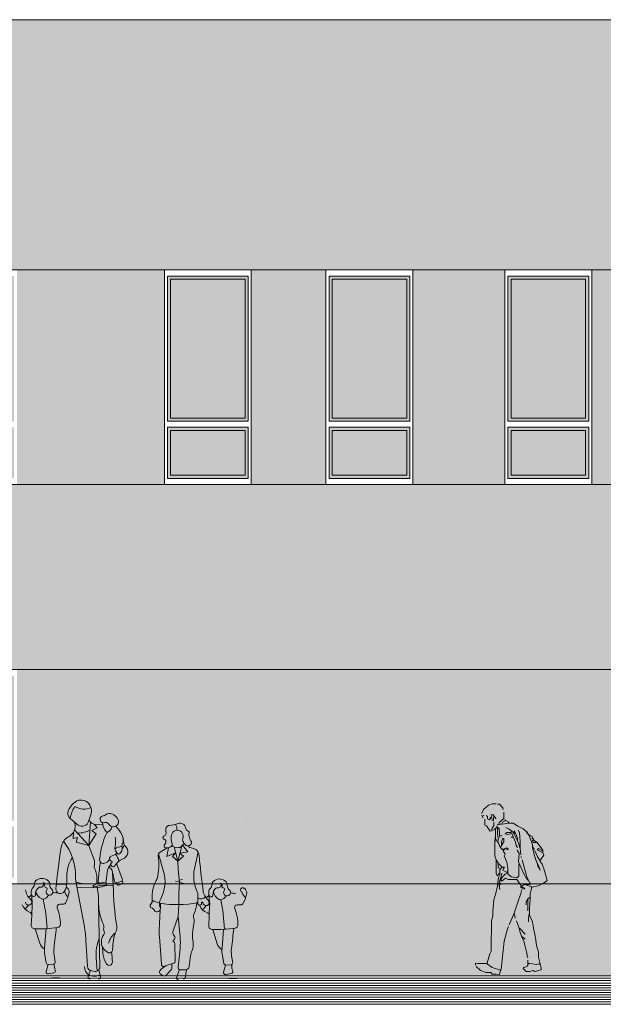
# Model space of a CAD drawing. Units: millimetres. Extents: x 5357 to 17872, y 8221 to 18440.
# Drawn here: x 11112 to 11683, y 8684 to 9648 of the extents above; entities that cross this region are included whole.
import ezdxf

# ---------------------------------------------------------------- set-up
doc = ezdxf.new("R2010")
doc.units = ezdxf.units.MM
for name, color, linetype, lineweight in [('A-linie', 250, 'Continuous', 5), ('A-OTOCZENIE', 250, 'Continuous', 5), ('A-wypełnienia', 250, 'Continuous', 15)]:
    doc.layers.add(name, color=color, linetype=linetype, lineweight=lineweight)

# ---------------------------------------------------------------- blocks, each defined once
blk = doc.blocks.new('pann')
at = {"layer": 'A-OTOCZENIE', "lineweight": 5}
for p, q in [((69357.65, 649.91), (69357.46, 648.4)), ((69360.87, 653.42), (69357.65, 649.91)), ((69362.76, 653.42), (69360.87, 653.42)), ((69364.09, 653.99), (69368.07, 653.99)), ((69368.07, 653.99), (69371.67, 652.57)), ((69371.67, 652.57), (69376.41, 648.78)), ((69376.41, 648.78), (69378.49, 644.42)), ((69352.34, 636.27), (69351.77, 635.32)), ((69354.61, 637.6), (69352.34, 636.27)), ((69357.65, 636.27), (69354.61, 637.6)), ((69355.37, 637.6), (69355.37, 638.54)), ((69356.6, 645.74), (69356.6, 639.49)), ((69356.6, 639.49), (69360.87, 636.08)), ((69358.59, 634.37), (69357.65, 636.27)), ((69367.31, 643.19), (69364.66, 639.49)), ((69364.66, 639.49), (69364.66, 639.11)), ((69366.65, 642.14), (69366.88, 639.3)), ((69366.88, 639.3), (69366.88, 637.41)), ((69366.88, 637.41), (69368.07, 637.22)), ((69369.4, 643.19), (69367.31, 643.19)), ((69368.07, 637.22), (69368.26, 637.41)), ((69368.45, 639.87), (69368.26, 638.54)), ((69369.59, 640.06), (69368.45, 639.87)), ((69369.02, 640.25), (69368.83, 641.96)), ((69369.96, 640.82), (69369.77, 639.68)), ((69369.77, 639.68), (69370.72, 638.17)), ((69370.72, 638.17), (69372.62, 639.3)), ((69372.62, 641.39), (69374.13, 642.52)), ((69372.62, 639.3), (69372.62, 641.39)), ((69375.27, 638.92), (69375.27, 633.05)), ((69376.6, 642.9), (69376.6, 642.14)), ((69377.17, 640.44), (69376.79, 640.25)), ((69378.11, 642.71), (69377.17, 640.44)), ((69337.94, 629.26), (69333.77, 626.03)), ((69343.05, 631.91), (69337.94, 629.26)), ((69342.68, 628.12), (69341.35, 625.85)), ((69347.6, 634.85), (69343.05, 631.91)), ((69343.24, 620.16), (69346.28, 627.17)), ((69346.28, 627.17), (69346.75, 627.36)), ((69346.75, 627.36), (69346.75, 624.33)), ((69351.39, 629.07), (69347.41, 625.66)), ((69351.2, 634.85), (69347.6, 634.85)), ((69349.31, 627.55), (69349.69, 625.94)), ((69358.78, 634.09), (69351.2, 634.85)), ((69354.8, 630.77), (69351.39, 629.07)), ((69361.82, 634.09), (69358.78, 634.09)), ((69361.44, 629.45), (69360.68, 620.92)), ((69360.87, 636.08), (69361.82, 634.09)), ((69362.91, 630.96), (69361.44, 629.45)), ((69361.63, 633.8), (69363.14, 632.86)), ((69362.91, 629.07), (69362.91, 630.96)), ((69363.05, 624.9), (69362.91, 629.07)), ((69363.52, 632.1), (69364.85, 628.69)), ((69364.47, 630.02), (69365.61, 629.64)), ((69365.04, 629.07), (69364.85, 628.88)), ((69364.85, 628.69), (69364.85, 621.49)), ((69368.64, 627.36), (69365.04, 629.07)), ((69365.61, 629.64), (69365.61, 629.07)), ((69366.55, 636.08), (69366.55, 632.67)), ((69366.55, 632.67), (69368.64, 628.69)), ((69370.15, 627.17), (69368.64, 627.36)), ((69373.75, 632.48), (69370.15, 627.17)), ((69375.27, 633.05), (69373.75, 632.48)), ((69324.86, 616.37), (69328.08, 618.65)), ((69327.51, 618.65), (69329.22, 622.06)), ((69328.08, 619.78), (69329.22, 619.97)), ((69328.08, 618.65), (69328.65, 617.51)), ((69328.65, 617.51), (69328.08, 615.99)), ((69331.87, 622.63), (69328.84, 613.91)), ((69329.22, 622.06), (69332.25, 623)), ((69332.44, 623.95), (69330.74, 622.63)), ((69332.25, 623), (69332.44, 623.95)), ((69334.15, 625.47), (69332.44, 623.95)), ((69333.77, 625.85), (69332.63, 623.76)), ((69333.77, 626.03), (69334.34, 625.47)), ((69334.34, 625.47), (69334.53, 625.66)), ((69341.35, 625.85), (69340.78, 616.94)), ((69340.78, 616.94), (69340.78, 610.31)), ((69346.75, 624.33), (69342.49, 615.61)), ((69343.24, 617.13), (69343.24, 620.16)), ((69348.74, 624.71), (69345.33, 616.37)), ((69347.6, 625.66), (69346.84, 624.9)), ((69347.41, 625.66), (69347.03, 625.85)), ((69347.22, 621.39), (69349.31, 621.39)), ((69349.69, 624.9), (69348.93, 624.52)), ((69349.31, 621.39), (69349.69, 621.68)), ((69349.69, 625.94), (69353.67, 625.94)), ((69351.58, 624.14), (69349.69, 624.9)), ((69353.29, 623.76), (69351.58, 624.14)), ((69355.37, 624.52), (69353.29, 623.76)), ((69353.67, 625.94), (69355.37, 624.52)), ((69356.79, 619.78), (69357.84, 620.35)), ((69356.79, 616.75), (69356.79, 619.78)), ((69357.84, 620.35), (69359.07, 616.56)), ((69360.68, 622.43), (69358.21, 623.19)), ((69362.01, 617.89), (69363.05, 624.9)), ((69365.42, 620.35), (69362.01, 615.8)), ((69364.47, 619.4), (69365.42, 616.75)), ((69364.75, 622.43), (69364.75, 619.78)), ((69364.85, 621.49), (69365.51, 618.08)), ((69365.51, 618.08), (69365.51, 602.54)), ((69324.1, 615.99), (69318.42, 608.6)), ((69318.42, 608.6), (69318.42, 605.95)), ((69318.61, 607.84), (69322.78, 610.12)), ((69321.45, 607.66), (69318.99, 606.33)), ((69324.1, 608.98), (69321.45, 607.66)), ((69322.78, 610.12), (69324.1, 608.98)), ((69323.91, 601.97), (69326.19, 607.66)), ((69328.08, 615.99), (69324.1, 615.99)), ((69328.46, 612.01), (69326.57, 608.6)), ((69328.84, 611.06), (69326.76, 602.92)), ((69328.84, 613.91), (69328.84, 611.06)), ((69340.78, 610.31), (69340.02, 603.86)), ((69341.92, 612.96), (69340.97, 612.77)), ((69342.49, 615.61), (69341.16, 610.88)), ((69343.62, 608.6), (69341.73, 605.19)), ((69344.57, 613.15), (69343.24, 611.06)), ((69345.33, 616.37), (69344.57, 613.15)), ((69354.05, 610.88), (69352.53, 609.74)), ((69352.53, 609.74), (69352.91, 608.98)), ((69352.91, 608.98), (69355.56, 610.12)), ((69355.18, 610.12), (69354.05, 610.88)), ((69355.56, 610.12), (69356.32, 608.98)), ((69356.51, 609.74), (69356.32, 609.55)), ((69356.32, 608.98), (69357.27, 608.03)), ((69357.84, 608.79), (69356.51, 609.74)), ((69358.97, 613.15), (69356.79, 616.75)), ((69357.46, 608.03), (69356.89, 606.9)), ((69357.27, 608.03), (69357.84, 608.79)), ((69359.73, 610.88), (69357.84, 608.79)), ((69359.07, 616.56), (69359.07, 613.34)), ((69359.07, 613.34), (69359.92, 611.06)), ((69360.49, 612.2), (69359.73, 612.2)), ((69360.49, 612.2), (69359.73, 610.88)), ((69362.01, 615.8), (69360.49, 612.2)), ((69365.42, 616.75), (69365.61, 615.43)), ((69318.42, 605.95), (69317.66, 603.49)), ((69317.66, 603.49), (69321.64, 598.18)), ((69321.64, 598.18), (69319.18, 594.77)), ((69321.64, 598.75), (69323.91, 601.97)), ((69326, 600.45), (69324.48, 596.85)), ((69324.86, 598.37), (69324.86, 597.61)), ((69326.76, 602.92), (69325.81, 600.26)), ((69338.89, 598.94), (69334.34, 582.45)), ((69340.02, 602.35), (69339.45, 601.02)), ((69341.73, 605.19), (69342.49, 597.23)), ((69356.51, 602.92), (69353.86, 596.66)), ((69356.89, 606.9), (69355.37, 605)), ((69355.37, 605), (69356.51, 602.92)), ((69364.47, 598.94), (69362.48, 596.85)), ((69364.28, 599.69), (69364.09, 598.94)), ((69365.51, 602.54), (69364.37, 599.32)), ((69364.37, 599.32), (69364.37, 586.05)), ((69317.09, 588.32), (69314.44, 578.66)), ((69319.18, 594.77), (69317.09, 588.32)), ((69321.45, 589.84), (69321.26, 588.7)), ((69323.54, 592.87), (69321.45, 589.84)), ((69324.48, 596.85), (69322.21, 592.12)), ((69322.21, 592.12), (69322.21, 591.36)), ((69324.48, 596.85), (69323.54, 592.87)), ((69342.49, 597.23), (69337.37, 586.05)), ((69342.01, 594.01), (69341.54, 595.15)), ((69342.01, 583.02), (69342.01, 594.01)), ((69353.86, 596.66), (69352.81, 590.79)), ((69352.81, 590.79), (69352.81, 585.29)), ((69357.84, 589.08), (69354.24, 587)), ((69358.21, 591.83), (69355.94, 591.83)), ((69355.94, 591.83), (69356.7, 590.98)), ((69356.51, 591.92), (69357.65, 588.89)), ((69362.19, 595.9), (69358.21, 591.92)), ((69358.21, 591.92), (69360.58, 589.65)), ((69360.49, 589.27), (69360.3, 588.52)), ((69360.58, 589.65), (69360.58, 584.35)), ((69361.25, 590.98), (69360.87, 590.98)), ((69362.34, 591.17), (69361.25, 590.98)), ((69362.48, 596.85), (69362.34, 594.01)), ((69362.34, 594.01), (69362.34, 591.17)), ((69314.82, 578.47), (69314.44, 578.66)), ((69317.85, 576.2), (69314.82, 578.47)), ((69334.34, 582.45), (69331.49, 576.95)), ((69334.15, 580.36), (69333.01, 579.23)), ((69334.53, 580.75), (69333.58, 580.55)), ((69337.37, 586.05), (69334.53, 580.75)), ((69344, 579.94), (69340.21, 574.11)), ((69344, 581.31), (69342.01, 583.02)), ((69349.69, 582.45), (69344, 581.31)), ((69347.22, 579.94), (69344, 579.94)), ((69352.53, 579.89), (69347.22, 579.94)), ((69352.81, 585.29), (69349.69, 582.45)), ((69355.18, 581.12), (69352.53, 579.89)), ((69353.1, 587.38), (69353.67, 586.62)), ((69355.56, 584.91), (69353.1, 585.86)), ((69353.67, 586.62), (69353.48, 585.86)), ((69354.24, 587), (69353.67, 587)), ((69358.21, 578.57), (69355.18, 581.12)), ((69357.27, 583.21), (69355.56, 584.91)), ((69359.45, 580.36), (69357.27, 583.21)), ((69360.49, 578.57), (69358.21, 578.57)), ((69359.54, 581.31), (69358.78, 585.86)), ((69358.78, 580.93), (69359.92, 581.12)), ((69359.45, 578.47), (69359.45, 580.36)), ((69359.92, 581.12), (69360.87, 577.52)), ((69360.49, 586.81), (69360.87, 585.86)), ((69360.58, 584.35), (69361.82, 581.88)), ((69360.87, 585.86), (69360.68, 585.67)), ((69363.14, 583.4), (69360.87, 585.86)), ((69361.82, 581.88), (69362.95, 573.54)), ((69364.37, 586.05), (69363.14, 583.4)), ((69323.16, 573.54), (69317.85, 576.2)), ((69329.41, 572.22), (69323.16, 573.54)), ((69330.55, 572.79), (69329.03, 572.41)), ((69329.5, 572.79), (69329.5, 570.89)), ((69329.5, 570.89), (69331.12, 565.77)), ((69334.15, 574.11), (69330.55, 572.79)), ((69331.49, 576.95), (69330.74, 575.44)), ((69330.74, 575.44), (69331.49, 574.87)), ((69330.74, 575.44), (69331.3, 574.87)), ((69331.49, 574.87), (69336.99, 574.87)), ((69334.53, 574.11), (69333.77, 574.87)), ((69335.47, 574.87), (69334.53, 574.11)), ((69336.23, 571.46), (69337.75, 572.03)), ((69336.61, 570.32), (69336.23, 571.46)), ((69340.21, 572.03), (69336.61, 570.32)), ((69336.99, 574.87), (69337.75, 574.3)), ((69337.75, 574.3), (69339.26, 572.79)), ((69337.75, 572.03), (69338.51, 571.46)), ((69339.26, 572.79), (69339.26, 571.84)), ((69339.26, 570.13), (69340.21, 565.96)), ((69340.21, 574.11), (69340.21, 572.03)), ((69360.87, 577.52), (69359.92, 574.87)), ((69359.92, 574.87), (69361.44, 574.11)), ((69360.68, 577.14), (69361.63, 576.01)), ((69361.63, 576.01), (69360.68, 569.94)), ((69360.87, 574.11), (69360.87, 570.51)), ((69362.95, 573.54), (69364.47, 566.53)), ((69331.12, 565.77), (69331.12, 560.85)), ((69331.12, 560.85), (69331.68, 551.18)), ((69331.49, 562.36), (69332.06, 561.79)), ((69332.63, 561.42), (69331.49, 561.79)), ((69334.72, 557.81), (69332.63, 561.42)), ((69333.11, 561.22), (69333.11, 549.1)), ((69340.21, 565.96), (69343.62, 555.54)), ((69364.47, 566.53), (69366.36, 559.9)), ((69366.36, 559.9), (69367.41, 548.53)), ((69331.68, 551.18), (69331.68, 544.74)), ((69334.72, 554.97), (69334.72, 557.81)), ((69343.62, 555.54), (69346.65, 546.82)), ((69331.68, 544.74), (69328.84, 538.3)), ((69331.87, 546.06), (69332.63, 541.9)), ((69332.63, 541.9), (69332.63, 538.3)), ((69346.65, 546.82), (69345.52, 542.46)), ((69345.52, 542.46), (69345.9, 541.9)), ((69346.65, 546.82), (69351.39, 535.45)), ((69367.41, 548.53), (69367.41, 543.79)), ((69367.41, 543.79), (69368.92, 539.43)), ((69327.7, 532.04), (69325.62, 522.76)), ((69328.84, 538.3), (69327.7, 532.42)), ((69341.54, 532.04), (69335.85, 526.36)), ((69341.73, 531.85), (69340.78, 527.87)), ((69342.11, 533.18), (69341.73, 531.85)), ((69341.92, 532.8), (69341.73, 531.85)), ((69344.38, 539.24), (69342.11, 533.18)), ((69353.1, 531.66), (69352.15, 533.75)), ((69356.32, 519.34), (69353.1, 531.66)), ((69368.92, 539.43), (69368.97, 511.57)), ((69325.62, 522.76), (69324.67, 515.17)), ((69336.04, 521.81), (69335.85, 521.24)), ((69339.07, 524.08), (69336.04, 521.81)), ((69339.07, 523.7), (69336.99, 518.4)), ((69340.78, 527.87), (69339.07, 523.7)), ((69324.67, 515.17), (69322.87, 508.54)), ((69336.23, 515.37), (69334.53, 509.11)), ((69336.99, 518.4), (69336.23, 515.37)), ((69359.35, 491.87), (69356.32, 519.34)), ((69368.97, 511.57), (69368.97, 509.68)), ((69320.22, 493.19), (69322.87, 503.8)), ((69322.87, 503.8), (69322.87, 508.54)), ((69333.58, 504), (69333.39, 503.05)), ((69334.53, 509.11), (69333.77, 505.7)), ((69333.77, 505.32), (69333.77, 504.37)), ((69368.97, 509.68), (69370.53, 507.03)), ((69370.53, 507.03), (69373, 498.31)), ((69320.22, 491.3), (69320.22, 493.19)), ((69324.67, 496.6), (69321.26, 497.55)), ((69321.83, 497.17), (69321.26, 496.6)), ((69332.82, 497.74), (69324.67, 496.6)), ((69332.25, 497.55), (69332.82, 496.98)), ((69333.11, 500.96), (69333.11, 496.41)), ((69333.11, 496.41), (69333.96, 494.71)), ((69333.96, 494.71), (69337.18, 493.76)), ((69337.75, 492.62), (69334.72, 489.59)), ((69337.18, 493.76), (69337.75, 492.62)), ((69360.11, 491.11), (69359.35, 491.87)), ((69368.07, 493.76), (69360.11, 491.11)), ((69373.56, 497.53), (69368.07, 493.76)), ((69373, 498.31), (69373.56, 497.36)), ((69377.73, 497.53), (69373.56, 497.53)), ((69382.28, 497.69), (69377.73, 497.53)), ((69379.44, 490.73), (69383.8, 494.52)), ((69384.37, 497.84), (69382.28, 497.69)), ((69384.56, 495.85), (69384.37, 497.84)), ((69326.38, 489.78), (69320.22, 491.3)), ((69327.89, 490.73), (69326.38, 489.78)), ((69331.49, 489.59), (69327.89, 490.73)), ((69334.72, 489.59), (69331.49, 489.59)), ((69360.11, 491.11), (69360.87, 486.94)), ((69360.87, 486.94), (69364.66, 487.13)), ((69364.66, 487.13), (69368.26, 487.13)), ((69368.26, 487.13), (69369.59, 488.74)), ((69369.59, 488.74), (69374.13, 488.74)), ((69374.13, 488.74), (69379.44, 490.73))]:
    blk.add_line(p, q, dxfattribs=at)

msp = doc.modelspace()

# ---------------------------------------------------------------- hatches: boundary and pattern name
at = {"layer": 'A-wypełnienia', "true_color": 0xf3ca65}
h = msp.add_hatch(color=31, dxfattribs=at)
h.paths.add_polyline_path([(9757.78, 9647.53), (12244.78, 9647.53), (12244.78, 8711.53), (9757.78, 8711.53)])
h.paths.add_polyline_path([(9989.28, 8801.53), (9864.28, 8801.53), (9864.28, 9011.53), (9989.28, 9011.53)], flags=16)
h.paths.add_polyline_path([(10278.28, 8801.53), (10193.28, 8801.53), (10193.28, 9011.53), (10278.28, 9011.53)], flags=16)
h.paths.add_polyline_path([(10394.28, 8801.53), (10309.28, 8801.53), (10309.28, 9011.53), (10394.28, 9011.53)], flags=16)
h.paths.add_polyline_path([(10618.28, 8801.53), (10533.28, 8801.53), (10533.28, 9011.53), (10618.28, 9011.53)], flags=16)
h.paths.add_polyline_path([(10776.28, 8801.53), (10691.28, 8801.53), (10691.28, 9011.53), (10776.28, 9011.53)], flags=16)
h.paths.add_polyline_path([(10951.28, 8801.53), (10866.28, 8801.53), (10866.28, 9011.53), (10951.28, 9011.53)], flags=16)
h.paths.add_polyline_path([(11109.28, 8801.53), (11024.28, 8801.53), (11024.28, 9011.53), (11109.28, 9011.53)], flags=16)
h.paths.add_polyline_path([(12232.28, 9011.53), (12107.28, 9011.53), (12107.28, 8801.53), (12232.28, 8801.53)], flags=16)
h.paths.add_polyline_path([(12076.28, 8801.53), (11951.28, 8801.53), (11951.28, 9011.53), (12076.28, 9011.53)], flags=16)
h.paths.add_polyline_path([(12107.28, 9402.53), (12232.28, 9402.53), (12232.28, 9192.53), (12107.28, 9192.53)], flags=16)
h.paths.add_polyline_path([(11951.28, 9402.53), (12076.28, 9402.53), (12076.28, 9192.53), (11951.28, 9192.53)], flags=16)
h.paths.add_polyline_path([(11744.28, 9402.53), (11829.28, 9402.53), (11829.28, 9192.53), (11744.28, 9192.53)], flags=16)
h.paths.add_polyline_path([(11586.28, 9402.53), (11671.28, 9402.53), (11671.28, 9192.53), (11586.28, 9192.53)], flags=16)
h.paths.add_polyline_path([(11411.28, 9402.53), (11496.28, 9402.53), (11496.28, 9192.53), (11411.28, 9192.53)], flags=16)
h.paths.add_polyline_path([(11253.28, 9402.53), (11338.28, 9402.53), (11338.28, 9192.53), (11253.28, 9192.53)], flags=16)
h.paths.add_polyline_path([(11024.28, 9402.53), (11109.28, 9402.53), (11109.28, 9192.53), (11024.28, 9192.53)], flags=16)
h.paths.add_polyline_path([(10866.28, 9402.53), (10951.28, 9402.53), (10951.28, 9192.53), (10866.28, 9192.53)], flags=16)
h.paths.add_polyline_path([(10691.28, 9402.53), (10776.28, 9402.53), (10776.28, 9192.53), (10691.28, 9192.53)], flags=16)
h.paths.add_polyline_path([(10533.28, 9402.53), (10618.28, 9402.53), (10618.28, 9192.53), (10533.28, 9192.53)], flags=16)
h.paths.add_polyline_path([(10309.28, 9402.53), (10394.28, 9402.53), (10394.28, 9192.53), (10309.28, 9192.53)], flags=16)
h.paths.add_polyline_path([(10193.28, 9402.53), (10278.28, 9402.53), (10278.28, 9192.53), (10193.28, 9192.53)], flags=16)
h.paths.add_polyline_path([(9864.28, 9402.53), (9989.28, 9402.53), (9989.28, 9192.53), (9864.28, 9192.53)], flags=16)
at = {"layer": 'A-wypełnienia', "linetype": 'Continuous', "lineweight": -3, "true_color": 0x51565c}
h = msp.add_hatch(color=251, dxfattribs=at)
h.paths.add_polyline_path([(9867.28, 9396.53), (9986.28, 9396.53), (9986.28, 9254.53), (9867.28, 9254.53)])
h.paths.add_polyline_path([(9867.28, 9248.53), (9986.28, 9248.53), (9986.28, 9198.53), (9867.28, 9198.53)])
h.paths.add_polyline_path([(10196.28, 9396.53), (10275.28, 9396.53), (10275.28, 9254.53), (10196.28, 9254.53)])
h.paths.add_polyline_path([(10196.28, 9248.53), (10275.28, 9248.53), (10275.28, 9198.53), (10196.28, 9198.53)])
h.paths.add_polyline_path([(10391.28, 9248.53), (10312.28, 9248.53), (10312.28, 9198.53), (10391.28, 9198.53)])
h.paths.add_polyline_path([(10312.28, 9396.53), (10391.28, 9396.53), (10391.28, 9254.53), (10312.28, 9254.53)])
h.paths.add_polyline_path([(10536.28, 9396.53), (10615.28, 9396.53), (10615.28, 9254.53), (10536.28, 9254.53)])
h.paths.add_polyline_path([(10615.28, 9248.53), (10536.28, 9248.53), (10536.28, 9198.53), (10615.28, 9198.53)])
h.paths.add_polyline_path([(10694.28, 9396.53), (10773.28, 9396.53), (10773.28, 9254.53), (10694.28, 9254.53)])
h.paths.add_polyline_path([(10773.28, 9248.53), (10694.28, 9248.53), (10694.28, 9198.53), (10773.28, 9198.53)])
h.paths.add_polyline_path([(10869.28, 9396.53), (10948.28, 9396.53), (10948.28, 9254.53), (10869.28, 9254.53)])
h.paths.add_polyline_path([(10948.28, 9248.53), (10869.28, 9248.53), (10869.28, 9198.53), (10948.28, 9198.53)])
h.paths.add_polyline_path([(11106.28, 9254.53), (11027.28, 9254.53), (11027.28, 9396.53), (11106.28, 9396.53)])
h.paths.add_polyline_path([(11027.28, 9198.53), (11106.28, 9198.53), (11106.28, 9248.53), (11027.28, 9248.53)])
h.paths.add_polyline_path([(11335.28, 9248.53), (11256.28, 9248.53), (11256.28, 9198.53), (11335.28, 9198.53)])
h.paths.add_polyline_path([(11256.28, 9396.53), (11335.28, 9396.53), (11335.28, 9254.53), (11256.28, 9254.53)])
h.paths.add_polyline_path([(11414.28, 9198.53), (11493.28, 9198.53), (11493.28, 9248.53), (11414.28, 9248.53)])
h.paths.add_polyline_path([(11493.28, 9254.53), (11414.28, 9254.53), (11414.28, 9396.53), (11493.28, 9396.53)])
h.paths.add_polyline_path([(11589.28, 9396.53), (11668.28, 9396.53), (11668.28, 9254.53), (11589.28, 9254.53)])
h.paths.add_polyline_path([(11668.28, 9248.53), (11589.28, 9248.53), (11589.28, 9198.53), (11668.28, 9198.53)])
h.paths.add_polyline_path([(11826.28, 9254.53), (11747.28, 9254.53), (11747.28, 9396.53), (11826.28, 9396.53)])
h.paths.add_polyline_path([(11747.28, 9248.53), (11826.28, 9248.53), (11826.28, 9198.53), (11747.28, 9198.53)])
h.paths.add_polyline_path([(11954.28, 9396.53), (12073.28, 9396.53), (12073.28, 9254.53), (11954.28, 9254.53)])
h.paths.add_polyline_path([(12073.28, 9248.53), (11954.28, 9248.53), (11954.28, 9198.53), (12073.28, 9198.53)])
h.paths.add_polyline_path([(12229.28, 9254.53), (12110.28, 9254.53), (12110.28, 9396.53), (12229.28, 9396.53)])
h.paths.add_polyline_path([(12110.28, 9248.53), (12229.28, 9248.53), (12229.28, 9198.53), (12110.28, 9198.53)])
h.paths.add_polyline_path([(9986.28, 9005.53), (9867.28, 9005.53), (9867.28, 8863.53), (9986.28, 8863.53)])
h.paths.add_polyline_path([(9867.28, 8857.53), (9986.28, 8857.53), (9986.28, 8807.53), (9867.28, 8807.53)])
h.paths.add_polyline_path([(10196.28, 8863.53), (10275.28, 8863.53), (10275.28, 9005.53), (10196.28, 9005.53)])
h.paths.add_polyline_path([(10275.28, 8857.53), (10196.28, 8857.53), (10196.28, 8807.53), (10275.28, 8807.53)])
h.paths.add_polyline_path([(10391.28, 9005.53), (10312.28, 9005.53), (10312.28, 8863.53), (10391.28, 8863.53)])
h.paths.add_polyline_path([(10312.28, 8857.53), (10391.28, 8857.53), (10391.28, 8807.53), (10312.28, 8807.53)])
h.paths.add_polyline_path([(10615.28, 8863.53), (10536.28, 8863.53), (10536.28, 9005.53), (10615.28, 9005.53)])
h.paths.add_polyline_path([(10536.28, 8857.53), (10615.28, 8857.53), (10615.28, 8807.53), (10536.28, 8807.53)])
h.paths.add_polyline_path([(10694.28, 8857.53), (10773.28, 8857.53), (10773.28, 8807.53), (10694.28, 8807.53)])
h.paths.add_polyline_path([(10773.28, 9005.53), (10694.28, 9005.53), (10694.28, 8863.53), (10773.28, 8863.53)])
h.paths.add_polyline_path([(10869.28, 8863.53), (10948.28, 8863.53), (10948.28, 9005.53), (10869.28, 9005.53)])
h.paths.add_polyline_path([(10948.28, 8857.53), (10869.28, 8857.53), (10869.28, 8807.53), (10948.28, 8807.53)])
h.paths.add_polyline_path([(11106.28, 9005.53), (11027.28, 9005.53), (11027.28, 8863.53), (11106.28, 8863.53)])
h.paths.add_polyline_path([(11027.28, 8857.53), (11106.28, 8857.53), (11106.28, 8807.53), (11027.28, 8807.53)])
h.paths.add_polyline_path([(11954.28, 8863.53), (12073.28, 8863.53), (12073.28, 9005.53), (11954.28, 9005.53)])
h.paths.add_polyline_path([(12073.28, 8807.53), (11954.28, 8807.53), (11954.28, 8857.53), (12073.28, 8857.53)])
h.paths.add_polyline_path([(12229.28, 9005.53), (12110.28, 9005.53), (12110.28, 8863.53), (12229.28, 8863.53)])
h.paths.add_polyline_path([(12110.28, 8857.53), (12229.28, 8857.53), (12229.28, 8807.53), (12110.28, 8807.53)])
h = msp.add_hatch(color=251, dxfattribs=at)
h.paths.add_polyline_path([(9867.28, 9396.53), (9986.28, 9396.53), (9986.28, 9254.53), (9867.28, 9254.53)])
h.paths.add_polyline_path([(9867.28, 9248.53), (9986.28, 9248.53), (9986.28, 9198.53), (9867.28, 9198.53)])
h.paths.add_polyline_path([(10196.28, 9396.53), (10275.28, 9396.53), (10275.28, 9254.53), (10196.28, 9254.53)])
h.paths.add_polyline_path([(10196.28, 9248.53), (10275.28, 9248.53), (10275.28, 9198.53), (10196.28, 9198.53)])
h.paths.add_polyline_path([(10391.28, 9248.53), (10312.28, 9248.53), (10312.28, 9198.53), (10391.28, 9198.53)])
h.paths.add_polyline_path([(10312.28, 9396.53), (10391.28, 9396.53), (10391.28, 9254.53), (10312.28, 9254.53)])
h.paths.add_polyline_path([(10536.28, 9396.53), (10615.28, 9396.53), (10615.28, 9254.53), (10536.28, 9254.53)])
h.paths.add_polyline_path([(10615.28, 9248.53), (10536.28, 9248.53), (10536.28, 9198.53), (10615.28, 9198.53)])
h.paths.add_polyline_path([(10694.28, 9396.53), (10773.28, 9396.53), (10773.28, 9254.53), (10694.28, 9254.53)])
h.paths.add_polyline_path([(10773.28, 9248.53), (10694.28, 9248.53), (10694.28, 9198.53), (10773.28, 9198.53)])
h.paths.add_polyline_path([(10869.28, 9396.53), (10948.28, 9396.53), (10948.28, 9254.53), (10869.28, 9254.53)])
h.paths.add_polyline_path([(10948.28, 9248.53), (10869.28, 9248.53), (10869.28, 9198.53), (10948.28, 9198.53)])
h.paths.add_polyline_path([(11106.28, 9254.53), (11027.28, 9254.53), (11027.28, 9396.53), (11106.28, 9396.53)])
h.paths.add_polyline_path([(11027.28, 9198.53), (11106.28, 9198.53), (11106.28, 9248.53), (11027.28, 9248.53)])
h.paths.add_polyline_path([(11335.28, 9248.53), (11256.28, 9248.53), (11256.28, 9198.53), (11335.28, 9198.53)])
h.paths.add_polyline_path([(11256.28, 9396.53), (11335.28, 9396.53), (11335.28, 9254.53), (11256.28, 9254.53)])
h.paths.add_polyline_path([(11414.28, 9198.53), (11493.28, 9198.53), (11493.28, 9248.53), (11414.28, 9248.53)])
h.paths.add_polyline_path([(11493.28, 9254.53), (11414.28, 9254.53), (11414.28, 9396.53), (11493.28, 9396.53)])
h.paths.add_polyline_path([(11589.28, 9396.53), (11668.28, 9396.53), (11668.28, 9254.53), (11589.28, 9254.53)])
h.paths.add_polyline_path([(11668.28, 9248.53), (11589.28, 9248.53), (11589.28, 9198.53), (11668.28, 9198.53)])
h.paths.add_polyline_path([(11826.28, 9254.53), (11747.28, 9254.53), (11747.28, 9396.53), (11826.28, 9396.53)])
h.paths.add_polyline_path([(11747.28, 9248.53), (11826.28, 9248.53), (11826.28, 9198.53), (11747.28, 9198.53)])
h.paths.add_polyline_path([(11954.28, 9396.53), (12073.28, 9396.53), (12073.28, 9254.53), (11954.28, 9254.53)])
h.paths.add_polyline_path([(12073.28, 9248.53), (11954.28, 9248.53), (11954.28, 9198.53), (12073.28, 9198.53)])
h.paths.add_polyline_path([(12229.28, 9254.53), (12110.28, 9254.53), (12110.28, 9396.53), (12229.28, 9396.53)])
h.paths.add_polyline_path([(12110.28, 9248.53), (12229.28, 9248.53), (12229.28, 9198.53), (12110.28, 9198.53)])
h.paths.add_polyline_path([(9986.28, 9005.53), (9867.28, 9005.53), (9867.28, 8863.53), (9986.28, 8863.53)])
h.paths.add_polyline_path([(9867.28, 8857.53), (9986.28, 8857.53), (9986.28, 8807.53), (9867.28, 8807.53)])
h.paths.add_polyline_path([(10196.28, 8863.53), (10275.28, 8863.53), (10275.28, 9005.53), (10196.28, 9005.53)])
h.paths.add_polyline_path([(10275.28, 8857.53), (10196.28, 8857.53), (10196.28, 8807.53), (10275.28, 8807.53)])
h.paths.add_polyline_path([(10391.28, 9005.53), (10312.28, 9005.53), (10312.28, 8863.53), (10391.28, 8863.53)])
h.paths.add_polyline_path([(10312.28, 8857.53), (10391.28, 8857.53), (10391.28, 8807.53), (10312.28, 8807.53)])
h.paths.add_polyline_path([(10615.28, 8863.53), (10536.28, 8863.53), (10536.28, 9005.53), (10615.28, 9005.53)])
h.paths.add_polyline_path([(10536.28, 8857.53), (10615.28, 8857.53), (10615.28, 8807.53), (10536.28, 8807.53)])
h.paths.add_polyline_path([(10694.28, 8857.53), (10773.28, 8857.53), (10773.28, 8807.53), (10694.28, 8807.53)])
h.paths.add_polyline_path([(10773.28, 9005.53), (10694.28, 9005.53), (10694.28, 8863.53), (10773.28, 8863.53)])
h.paths.add_polyline_path([(10869.28, 8863.53), (10948.28, 8863.53), (10948.28, 9005.53), (10869.28, 9005.53)])
h.paths.add_polyline_path([(10948.28, 8857.53), (10869.28, 8857.53), (10869.28, 8807.53), (10948.28, 8807.53)])
h.paths.add_polyline_path([(11106.28, 9005.53), (11027.28, 9005.53), (11027.28, 8863.53), (11106.28, 8863.53)])
h.paths.add_polyline_path([(11027.28, 8857.53), (11106.28, 8857.53), (11106.28, 8807.53), (11027.28, 8807.53)])
h.paths.add_polyline_path([(11954.28, 8863.53), (12073.28, 8863.53), (12073.28, 9005.53), (11954.28, 9005.53)])
h.paths.add_polyline_path([(12073.28, 8807.53), (11954.28, 8807.53), (11954.28, 8857.53), (12073.28, 8857.53)])
h.paths.add_polyline_path([(12229.28, 9005.53), (12110.28, 9005.53), (12110.28, 8863.53), (12229.28, 8863.53)])
h.paths.add_polyline_path([(12110.28, 8857.53), (12229.28, 8857.53), (12229.28, 8807.53), (12110.28, 8807.53)])

# ---------------------------------------------------------------- linework, layer by layer
at = {"layer": 'A-linie', "lineweight": 13, "ltscale": 1000}
msp.add_line((9757.78, 9647.53), (12244.78, 9647.53), dxfattribs=at)
at = {"layer": 'A-linie', "lineweight": 5, "ltscale": 1000}
for p, q in [((13502.78, 9402.53), (9757.78, 9402.53)), ((11256.28, 9254.53), (11256.28, 9396.53)), ((11335.28, 9396.53), (11256.28, 9396.53)), ((11256.28, 9396.53), (11258.28, 9396.53)), ((11256.28, 9396.53), (11259.28, 9396.53)), ((11259.28, 9393.53), (11259.28, 9257.53)), ((11332.28, 9393.53), (11259.28, 9393.53)), ((11332.28, 9257.53), (11332.28, 9393.53)), ((11335.28, 9254.53), (11335.28, 9396.53)), ((11414.28, 9254.53), (11414.28, 9396.53)), ((11493.28, 9396.53), (11414.28, 9396.53)), ((11414.28, 9396.53), (11416.28, 9396.53)), ((11414.28, 9396.53), (11417.28, 9396.53)), ((11417.28, 9393.53), (11417.28, 9257.53)), ((11490.28, 9393.53), (11417.28, 9393.53)), ((11490.28, 9257.53), (11490.28, 9393.53)), ((11493.28, 9254.53), (11493.28, 9396.53)), ((11589.28, 9254.53), (11589.28, 9396.53)), ((11668.28, 9396.53), (11589.28, 9396.53)), ((11589.28, 9396.53), (11591.28, 9396.53)), ((11589.28, 9396.53), (11592.28, 9396.53)), ((11592.28, 9393.53), (11592.28, 9257.53)), ((11665.28, 9393.53), (11592.28, 9393.53)), ((11665.28, 9257.53), (11665.28, 9393.53)), ((11668.28, 9254.53), (11668.28, 9396.53)), ((11256.28, 9254.53), (11335.28, 9254.53)), ((11332.28, 9257.53), (11259.28, 9257.53)), ((11414.28, 9254.53), (11493.28, 9254.53)), ((11490.28, 9257.53), (11417.28, 9257.53)), ((11589.28, 9254.53), (11668.28, 9254.53)), ((11665.28, 9257.53), (11592.28, 9257.53)), ((11256.28, 9198.53), (11256.28, 9248.53)), ((11335.28, 9248.53), (11256.28, 9248.53)), ((11259.28, 9245.53), (11332.28, 9245.53)), ((11259.28, 9245.53), (11259.28, 9201.53)), ((11332.28, 9201.53), (11332.28, 9245.53)), ((11335.28, 9198.53), (11335.28, 9248.53)), ((11414.28, 9198.53), (11414.28, 9248.53)), ((11493.28, 9248.53), (11414.28, 9248.53)), ((11417.28, 9245.53), (11490.28, 9245.53)), ((11417.28, 9245.53), (11417.28, 9201.53)), ((11490.28, 9201.53), (11490.28, 9245.53)), ((11493.28, 9198.53), (11493.28, 9248.53)), ((11589.28, 9198.53), (11589.28, 9248.53)), ((11668.28, 9248.53), (11589.28, 9248.53)), ((11592.28, 9245.53), (11665.28, 9245.53)), ((11592.28, 9245.53), (11592.28, 9201.53)), ((11665.28, 9201.53), (11665.28, 9245.53)), ((11668.28, 9198.53), (11668.28, 9248.53)), ((11253.28, 9198.53), (11253.28, 9192.53)), ((11253.28, 9198.53), (11253.28, 9192.53)), ((11335.28, 9198.53), (11256.28, 9198.53)), ((11259.28, 9201.53), (11332.28, 9201.53)), ((11411.28, 9198.53), (11411.28, 9192.53)), ((11411.28, 9198.53), (11411.28, 9192.53)), ((11493.28, 9198.53), (11414.28, 9198.53)), ((11417.28, 9201.53), (11490.28, 9201.53)), ((11586.28, 9198.53), (11586.28, 9192.53)), ((11586.28, 9198.53), (11586.28, 9192.53)), ((11668.28, 9198.53), (11589.28, 9198.53)), ((11592.28, 9201.53), (11665.28, 9201.53)), ((9757.78, 9192.53), (13504.95, 9192.53)), ((13504.8, 9011.53), (9757.78, 9011.53)), ((11181.19, 8869.08), (11179.21, 8862.72)), ((11179.5, 8839.22), (11181.17, 8861.98)), ((11187.58, 8856.56), (11184.59, 8859.93)), ((11192.82, 8860.13), (11186.58, 8859.76)), ((11264.3, 8859.86), (11258.2, 8858.91)), ((11163.98, 8845.89), (11164.45, 8852.35)), ((11179.5, 8839.22), (11165.46, 8854.65)), ((11179.5, 8839.22), (11186.6, 8850.62)), ((11182.4, 8853.85), (11187.58, 8856.56)), ((11186.6, 8850.62), (11182.4, 8853.85)), ((11168.42, 8847.01), (11163.98, 8845.89)), ((11166.99, 8842.28), (11168.42, 8847.01)), ((11179.5, 8839.22), (11166.99, 8842.28)), ((11185, 8824.15), (11179.5, 8839.22)), ((11214.03, 8839.34), (11212.96, 8846.44)), ((11266.35, 8823.75), (11270.23, 8838.53)), ((11276.23, 8832.95), (11271.09, 8839.36)), ((11147.52, 8801.02), (11151.28, 8831.55)), ((11247.53, 8830.92), (11252.55, 8813.63)), ((11255.88, 8836.9), (11249.08, 8832.77)), ((11255.63, 8828.4), (11257.3, 8837.12)), ((11264.27, 8831.9), (11255.63, 8828.4)), ((11261.33, 8828.45), (11264.27, 8831.9)), ((11266.35, 8823.75), (11261.33, 8828.45)), ((11266.35, 8823.75), (11262.76, 8837.82)), ((11266.35, 8823.75), (11272.08, 8828.85)), ((11268.43, 8831.68), (11276.23, 8832.95)), ((11272.08, 8828.85), (11268.43, 8831.68)), ((11286.19, 8832.89), (11282.69, 8816.24)), ((11184.66, 8817.56), (11185, 8821.13)), ((11185, 8821.13), (11185, 8824.15)), ((11190.72, 8822.97), (11189.93, 8817.59)), ((11200.74, 8820.6), (11199.53, 8818.95)), ((11206.34, 8821.63), (11212.11, 8806.68)), ((11266.81, 8815.64), (11266.35, 8823.75)), ((11157.98, 8811.08), (11157.77, 8802.11)), ((11185.89, 8814.88), (11184.66, 8817.56)), ((11187.12, 8809.85), (11185.89, 8814.88)), ((11187.3, 8801.75), (11187.12, 8809.85)), ((11196.21, 8804.27), (11197.26, 8813.2)), ((11198.88, 8817.96), (11201.11, 8816.28)), ((11202.06, 8814.83), (11204.62, 8803.89)), ((11203.31, 8800.5), (11202.51, 8812.86)), ((11268.17, 8803.12), (11266.81, 8815.64)), ((11289.02, 8812.22), (11291.1, 8795.28)), ((13504.79, 8801.53), (9757.78, 8801.53)), ((11174.51, 8763.11), (11167.23, 8800.29)), ((11188.88, 8802.56), (11183.84, 8799.97)), ((11189.85, 8800.08), (11184.31, 8798.71)), ((11195.35, 8799.61), (11189.31, 8798.14)), ((11189.44, 8802.45), (11195.27, 8803.31)), ((11195.89, 8800.44), (11189.99, 8800.11)), ((11203.31, 8800.5), (11195.35, 8799.61)), ((11195.88, 8803.6), (11196.57, 8801.44)), ((11206.18, 8802.62), (11206.93, 8800.85)), ((11206.7, 8802.69), (11210.75, 8803.91)), ((11208.4, 8800.26), (11212.03, 8801.77)), ((11212.03, 8804.97), (11212.58, 8802.89)), ((11264.2, 8804.37), (11268.08, 8803.95)), ((11267.33, 8792.69), (11268.17, 8803.12)), ((11267.94, 8805.2), (11271.07, 8805.98)), ((11268.14, 8802.8), (11272.23, 8801.97)), ((11123.91, 8784.28), (11123.31, 8791.04)), ((11171.78, 8798.14), (11167.62, 8798.28)), ((11183.02, 8797.68), (11171.78, 8798.14)), ((11189.31, 8798.14), (11183.02, 8797.68)), ((11187.38, 8797.99), (11187.35, 8799.46)), ((11267.33, 8781.32), (11267.33, 8792.69)), ((11285.99, 8791.38), (11286.14, 8782.32)), ((11297.49, 8783.69), (11296.89, 8790.44)), ((11123.98, 8781.48), (11123.59, 8770.75)), ((11134.81, 8786.68), (11136.51, 8777.81)), ((11154.22, 8781.68), (11151.03, 8781.72)), ((11188.91, 8781.88), (11190.07, 8720.07)), ((11249.6, 8782.41), (11249.38, 8778.13)), ((11267.33, 8781.32), (11266.62, 8769.8)), ((11297.56, 8780.89), (11297.17, 8770.16)), ((11308.39, 8786.09), (11310.09, 8777.22)), ((11327.8, 8781.09), (11324.61, 8781.13)), ((11123.59, 8770.7), (11123.09, 8761.43)), ((11138.57, 8757.8), (11137.22, 8772.81)), ((11249.29, 8776.31), (11248.26, 8756.08)), ((11312.16, 8757.2), (11310.8, 8772.22)), ((11266.62, 8769.8), (11261.72, 8755.69)), ((11266.62, 8769.8), (11268.21, 8756.12)), ((11297.17, 8770.11), (11296.68, 8760.84)), ((11126.96, 8757.45), (11131.38, 8743.58)), ((11137.55, 8757.73), (11136.1, 8739.11)), ((11300.54, 8756.86), (11304.96, 8742.98)), ((11311.13, 8757.14), (11309.68, 8738.52)), ((11178.14, 8720.93), (11176.61, 8746.66)), ((11250.31, 8722.88), (11248.34, 8749.65)), ((11263.8, 8725.91), (11263.51, 8743.08)), ((11192.64, 8740.2), (11193.18, 8733.32)), ((11266.64, 8720.09), (11268.13, 8732.18)), ((11137.68, 8724.28), (11136.41, 8731.88)), ((11139.61, 8722.72), (11137.62, 8715.86)), ((11144.99, 8723.02), (11139.62, 8722.72)), ((11146.49, 8724.87), (11145.41, 8731.82)), ((11187.66, 8716.28), (11186.64, 8729.12)), ((11253.23, 8720.92), (11262.35, 8723.89)), ((11260.54, 8723.3), (11260.7, 8719.92)), ((11277.53, 8720.87), (11278.81, 8731.05)), ((11311.26, 8723.69), (11309.99, 8731.29)), ((11318.57, 8722.43), (11313.2, 8722.13)), ((11320.07, 8724.27), (11318.99, 8731.23)), ((11139.84, 8713.41), (11145.21, 8714.43)), ((11181, 8716.75), (11178.78, 8711.45)), ((11185.51, 8715.96), (11182.45, 8716.34)), ((11189, 8717.25), (11190.86, 8711.25)), ((11259.66, 8717.17), (11254.61, 8711.93)), ((11268.21, 8717.71), (11265.41, 8710.55)), ((11268.77, 8717.62), (11273.61, 8717.5)), ((11273.94, 8710.79), (11274.7, 8716.14)), ((11313.19, 8722.13), (11311.2, 8715.27)), ((11313.43, 8712.82), (11318.79, 8713.83)), ((9757.78, 8711.53), (13504.8, 8711.53)), ((9757.78, 8709.21), (13504.8, 8709.21)), ((9757.78, 8706.89), (13504.8, 8706.89)), ((9757.78, 8704.58), (13504.8, 8704.58)), ((11142.73, 8709.59), (11150.63, 8709.59)), ((11316.31, 8709), (11324.21, 8709)), ((9757.78, 8702.26), (13504.8, 8702.26)), ((9757.78, 8699.94), (13504.8, 8699.94)), ((9757.78, 8697.63), (13504.8, 8697.63)), ((9757.78, 8695.31), (13504.8, 8695.31)), ((9757.78, 8692.99), (13504.8, 8692.99)), ((9757.78, 8690.68), (13504.8, 8690.68)), ((9757.78, 8688.36), (13504.8, 8688.36)), ((9757.78, 8686.04), (13504.8, 8686.04)), ((9757.78, 8683.73), (13504.8, 8683.73))]:
    msp.add_line(p, q, dxfattribs=at)
for points in [[(11253.28, 9402.53), (11338.28, 9402.53), (11338.28, 9192.53), (11253.28, 9192.53)], [(11411.28, 9402.53), (11496.28, 9402.53), (11496.28, 9192.53), (11411.28, 9192.53)], [(11586.28, 9402.53), (11671.28, 9402.53), (11671.28, 9192.53), (11586.28, 9192.53)]]:
    msp.add_lwpolyline(points, close=True, dxfattribs=at)
for centre, radius, start, end in [((11179.01, 8864.68), 21.48, 126.5371, 155.1373), ((11204.64, 8854.52), 45.14, 149.5484, 165.6181), ((11174.45, 8891.05), 16.21, 237.4286, 295.8101), ((11171.65, 8874.6), 9.13, 83.95445, 126.5371), ((11171.51, 8873.22), 10.51, 339.264, 83.95445), ((11165.96, 8870.73), 7.1, 155.1373, 226.2364), ((11188.32, 8866.86), 7.47, 159.264, 162.664), ((11193.67, 8864.88), 3.37, 95.96828, 286.085), ((11192.83, 8872.9), 4.69, 275.9683, 307.5822), ((11199.6, 8864.1), 6.41, 64.06068, 127.5822), ((11196.47, 8857.67), 13.56, 35.91544, 64.06068), ((11154.12, 8858.25), 11.9, 296.53, 16.7161), ((11152.36, 8856.53), 12.56, 45.86354, 46.23645), ((11202.88, 8908.59), 59.98, 225.8635, 235.4985), ((11172.74, 8864.74), 6.77, 235.4985, 342.664), ((11186.18, 8866.47), 6.73, 197.2958, 273.4443), ((11206.88, 8862.44), 14.25, 183.13, 223.4096), ((11195.66, 8858), 3.79, 31.12283, 106.085), ((11194.88, 8859.03), 7.29, 294.2221, 348.9235), ((11203.29, 8862.61), 5.14, 211.1228, 35.91544), ((11176.47, 8830.16), 40.46, 29.27788, 43.66461), ((11258.86, 8854.66), 4.3, 98.801, 200.3344), ((11252.91, 8853.81), 12.8, 1.18154, 28.12845), ((11263.94, 8862.22), 2.39, 278.801, 302.2204), ((11268.34, 8855.23), 5.88, 5.45294, 122.2204), ((11325.95, 8855.94), 12.56, 45.86354, 46.23645), ((11167.13, 8880.83), 29.75, 272.9694, 296.9199), ((11266.57, 8819.08), 76.9, 154.4118, 175.1745), ((11197.39, 8853.46), 1.18, 223.4096, 294.2221), ((11202.75, 8844.9), 10.32, 335.3099, 29.27788), ((11253.28, 8846.93), 1.46, 112.8544, 252.9523), ((11251.21, 8851.83), 3.85, 292.8544, 20.33441), ((11275.45, 8846.22), 15.6, 167.9253, 200.5895), ((11265.88, 8848.27), 5.81, 337.6107, 167.9253), ((11277, 8856.05), 2.82, 185.4529, 264.0382), ((11276.59, 8852.11), 1.15, 324.8041, 84.03826), ((11279.54, 8850.03), 2.47, 144.8041, 189.4412), ((11293.11, 8852.28), 16.22, 189.4412, 211.3997), ((11207.98, 8824.58), 57.13, 164.778, 172.9874), ((11165.1, 8836.25), 12.69, 116.53, 164.778), ((11108.6, 8808.54), 57.82, 0.08193, 37.16845), ((11212.02, 8826.13), 12.09, 91.30799, 126.3337), ((11180.17, 8842.55), 25.35, 347.3291, 11.19683), ((11216.24, 8838.7), 4.52, 155.3099, 193.4195), ((11194.41, 8849.83), 22.25, 322.3166, 331.8661), ((11209.8, 8832.95), 7.67, 288.2289, 56.46298), ((11254.8, 8838.86), 1.96, 125.2629, 265.3578), ((11252.01, 8842.8), 2.86, 305.2629, 72.95234), ((11255.32, 8845.27), 8.39, 265.3578, 305.035), ((11258.99, 8840.03), 2, 305.035, 20.58952), ((11266.46, 8845.82), 8.82, 229.6478, 268.0166), ((11266.35, 8842.7), 5.69, 268.0166, 311.5006), ((11259.49, 8850.46), 16.05, 311.5006, 324.663), ((11274.4, 8844.76), 3.4, 157.6107, 200.478), ((11279.21, 8846.56), 8.54, 200.478, 238.1142), ((11276.44, 8842.11), 3.3, 238.1142, 31.39967), ((11281.06, 8842.4), 5.82, 218.0535, 265.7672), ((11202.11, 8826.35), 2.46, 108.136, 255.4745), ((11194.41, 8849.83), 22.25, 288.136, 304.9423), ((11207.94, 8836.31), 3.12, 167.3291, 202.6254), ((11218.43, 8840.67), 14.45, 202.6254, 221.6554), ((11193.87, 8820.49), 15.35, 13.05822, 40.86503), ((11208.64, 8831.97), 1.37, 221.6554, 308.032), ((11205.4, 8836.11), 6.63, 308.032, 13.41949), ((11193.28, 8820.83), 54.65, 345.0046, 8.60333), ((11251.03, 8829.56), 3.76, 121.236, 188.6033), ((11280.13, 8829.81), 6.8, 8.2025, 85.76722), ((10955.67, 8783.04), 334.61, 5.13616, 8.2025), ((11188.14, 8810.36), 30.17, 145.5896, 178.6314), ((11193.59, 8825.24), 3.66, 175.1745, 288.3607), ((11191.47, 8831.63), 10.39, 288.3607, 323.5026), ((11209.31, 8811.77), 12.13, 143.7051, 173.2593), ((11202.99, 8820.6), 2.24, 123.7048, 332.2033), ((11201.28, 8823.17), 0.835, 303.7048, 75.47453), ((11216.15, 8813.67), 12.63, 108.2289, 152.2033), ((12405.31, 8685.21), 1222.58, 173.8135, 174.453), ((11206.81, 8815.13), 17.06, 171.6906, 173.8135), ((11199.57, 8814.24), 2.55, 13.18628, 53.00424), ((11219.02, 8803.89), 34.92, 331.2997, 16.20207), ((11316.97, 8809.03), 35.03, 168.1246, 205.7616), ((11312.74, 8815.14), 23.9, 185.1362, 187.0083), ((11121.23, 8801.69), 5.08, 309.8587, 3.41979), ((11129.41, 8802.18), 3.11, 133.7218, 183.4198), ((11133.62, 8797.78), 9.21, 51.08664, 133.7218), ((11132.22, 8801.23), 2.98, 260.9372, 32.77501), ((11134.22, 8800.93), 1.98, 341.7284, 75.2715), ((11137.65, 8799.8), 1.62, 161.7284, 259.6631), ((11136.26, 8801.05), 5, 355.0338, 51.08664), ((11146.04, 8800.2), 4.81, 175.0338, 231.544), ((11200.35, 8794.53), 53.23, 172.9874, 177.6153), ((11152.48, 8777.21), 24.11, 77.53463, 101.9242), ((11140.93, 8802.51), 16.84, 331.0528, 358.6314), ((11210.1, 8808.69), 43.68, 180.0819, 191.0857), ((11176.84, 8832.52), 30.76, 250.8142, 273.3338), ((11184.15, 8799.37), 0.681, 117.1942, 283.9871), ((11189.32, 8803.31), 0.862, 174.453, 278.3048), ((11190.03, 8799.34), 0.762, 93.26124, 103.9871), ((11195.11, 8804.4), 1.1, 278.3048, 353.2593), ((11195.85, 8801.21), 0.765, 273.2612, 17.8661), ((11484.14, 8803.95), 280.85, 180.7033, 188.8817), ((11206.22, 8804.27), 1.65, 193.1863, 286.734), ((11207.97, 8801.3), 1.13, 203.1272, 292.6817), ((11210.15, 8805.92), 2.11, 286.734, 21.08962), ((11211.67, 8802.65), 0.947, 292.6817, 14.93542), ((11274.75, 8788.83), 33.51, 151.2766, 183.0758), ((11238.45, 8808.73), 7.88, 331.2766, 345.0046), ((11294.81, 8801.1), 5.08, 309.8587, 3.41979), ((11302.99, 8801.59), 3.11, 133.7218, 183.4198), ((11307.2, 8797.19), 9.21, 51.08664, 133.7218), ((11305.81, 8800.64), 2.98, 260.9372, 32.77501), ((11307.81, 8800.33), 1.98, 341.7284, 75.2715), ((11311.23, 8799.2), 1.62, 161.7284, 259.6631), ((11309.85, 8800.46), 5, 355.0338, 51.08664), ((11319.62, 8799.61), 4.81, 175.0338, 231.544), ((11133.05, 8797.78), 15.64, 187.0083, 227.7329), ((11115.31, 8797.84), 10.5, 298.7348, 319.6298), ((11133.77, 8793.18), 10.68, 161.4727, 192.3794), ((11125.25, 8791.3), 1.95, 192.3794, 2.8905), ((11126.23, 8795.7), 2.73, 129.8587, 161.4727), ((11134.89, 8791.79), 7.71, 127.7024, 182.8905), ((11137.5, 8796.03), 10.01, 189.5696, 245.8303), ((11131.43, 8796.26), 2.06, 80.9372, 127.7024), ((11133.78, 8793.35), 6.75, 280.01, 336.3197), ((11137.08, 8796.71), 1.51, 323.3551, 79.66314), ((11140.97, 8793.82), 3.34, 143.3552, 51.54396), ((11130.62, 8696.08), 98.27, 78.80459, 82.00681), ((11151.7, 8796.55), 4.53, 177.6153, 331.0528), ((11166.78, 8797.95), 11.94, 198.9939, 229.918), ((11120.42, 8801.1), 40.58, 334.0381, 348.9085), ((11153.16, 8792.47), 7.28, 14.00229, 55.4755), ((11158.12, 8793.71), 2.16, 348.9085, 14.00229), ((11128.12, 8784.21), 60.84, 357.8001, 13.09115), ((11280.19, 8791.28), 5.8, 0.941, 25.76161), ((11306.63, 8797.19), 15.64, 187.0083, 227.7329), ((11288.9, 8797.24), 10.5, 298.7348, 319.6298), ((11307.35, 8792.58), 10.68, 161.4727, 192.3794), ((11298.83, 8790.71), 1.95, 192.3794, 2.8905), ((11299.82, 8795.11), 2.73, 129.8587, 161.4727), ((11308.47, 8791.2), 7.71, 127.7024, 182.8905), ((11311.08, 8795.44), 10.01, 189.5696, 245.8303), ((11305.01, 8795.67), 2.06, 80.9372, 127.7024), ((11307.37, 8792.76), 6.75, 280.01, 336.3197), ((11310.67, 8796.12), 1.51, 323.3551, 79.66314), ((11314.55, 8793.23), 3.34, 143.3552, 51.54396), ((11304.2, 8695.49), 98.27, 78.80459, 82.00681), ((11329.77, 8795.74), 2.04, 35.55371, 255.1805), ((11340.36, 8797.35), 11.94, 198.9939, 229.918), ((11294, 8800.51), 40.58, 334.0381, 348.9085), ((11326.74, 8791.88), 7.28, 14.00229, 55.4755), ((11331.71, 8793.12), 2.16, 348.9085, 14.00229), ((11125.42, 8785.14), 11.82, 199.5835, 250.0786), ((11113.61, 8783.74), 7.32, 295.23, 336.8907), ((11120.46, 8783.93), 3.07, 184.7603, 47.733), ((11101.54, 8782.3), 22.46, 357.9123, 5.0565), ((11134.49, 8789.34), 2.67, 245.8303, 280.01), ((11151, 8779.04), 2.68, 89.32213, 201.3539), ((11154.26, 8784.63), 2.94, 269.3221, 334.0381), ((11237.53, 8782.79), 48.63, 181.0735, 205.3311), ((11241.35, 8780.14), 2.18, 132.6347, 255.4266), ((11236.55, 8785.36), 4.9, 312.6348, 9.36446), ((11249.35, 8787.47), 8.07, 183.0758, 189.3645), ((11251.77, 8802.61), 19.88, 238.7071, 260.4336), ((11258.22, 8782.43), 9.77, 151.2997, 202.8363), ((11265.24, 8891.95), 110.65, 261.2736, 280.8825), ((11251.4, 8786.2), 33.86, 335.4217, 354.744), ((11289.03, 8792.08), 5.22, 235.1811, 324.3711), ((11287.9, 8782.35), 1.76, 180.941, 16.04669), ((11299, 8784.55), 11.82, 199.5835, 250.0786), ((11290.28, 8783.03), 0.71, 4.7603, 196.0467), ((11287.19, 8783.15), 7.32, 295.23, 336.8907), ((11294.04, 8783.34), 3.07, 184.7603, 47.733), ((11275.12, 8781.71), 22.46, 357.9123, 5.0565), ((11308.07, 8788.75), 2.67, 245.8303, 280.01), ((11324.58, 8778.45), 2.68, 89.32213, 201.3539), ((11327.84, 8784.04), 2.94, 269.3221, 334.0381), ((11120.25, 8770.88), 3.35, 356.9445, 70.07864), ((11086.65, 8768.24), 50.77, 5.16995, 10.86197), ((11106.44, 8761.62), 45.17, 0.6846, 21.35391), ((11239.83, 8774.3), 3.85, 25.68596, 75.42655), ((11246.22, 8777.38), 3.24, 205.686, 22.8363), ((11287.8, 8769.56), 6.16, 155.4217, 198.5386), ((11293.83, 8770.28), 3.35, 356.9445, 70.07864), ((11260.23, 8767.65), 50.77, 5.16995, 10.86197), ((11280.02, 8761.03), 45.17, 0.6846, 21.35391), ((11126.87, 8761.23), 3.78, 176.9445, 269.3458), ((11148.32, 8762.12), 3.28, 278.0637, 0.6846), ((11052.85, 8739.28), 123.97, 3.4154, 11.08568), ((11188.88, 8759.76), 5.2, 348.8838, 25.33114), ((11330.65, 8751.33), 49.8, 166.7098, 188.2522), ((11273.62, 8764.8), 8.8, 346.7098, 18.53863), ((11321.91, 8761.53), 3.28, 278.0637, 0.6846), ((11128.48, 8902.19), 144.75, 269.3458, 278.0637), ((10547.54, 8817.15), 602.86, 352.56, 354.4368), ((11203.06, 8744.94), 11.45, 141.8494, 224.06), ((11200.5, 8757.48), 6.65, 168.8838, 203.6111), ((11191.89, 8753.71), 2.76, 321.8494, 23.61107), ((11216.74, 8738.93), 18.66, 127.3703, 165.2005), ((11248.05, 8738.26), 45.37, 157.7905, 181.0898), ((11197.05, 8759.08), 9.72, 337.7905, 8.88169), ((11300.03, 8753.46), 51.83, 177.1019, 184.2125), ((11266.07, 8754.18), 4.61, 160.863, 226.938), ((11168.32, 8744.49), 100.56, 352.9682, 6.64405), ((11300.45, 8760.64), 3.78, 176.9445, 269.3458), ((11302.06, 8901.6), 144.75, 269.3458, 278.0637), ((10721.12, 8816.56), 602.86, 352.56, 354.4368), ((11141.34, 8746.75), 10.45, 197.651, 239.4338), ((11229.38, 8732.52), 42.87, 158.3244, 184.5391), ((11262.88, 8745.87), 1.04, 117.9733, 240.976), ((11261.31, 8743.04), 2.2, 0.9598, 60.97604), ((11261.23, 8748.99), 2.49, 297.9733, 46.93798), ((11267.34, 8742.15), 14.17, 336.2114, 8.25225), ((11314.92, 8746.15), 10.45, 197.651, 239.4338), ((11165.93, 8736.79), 29.92, 175.5388, 189.4366), ((11170.84, 8735.75), 25.73, 172.56, 188.788), ((11206.08, 8734.34), 12.94, 184.5127, 185.4023), ((11215.02, 8735.19), 21.92, 185.4023, 212.7496), ((11193.24, 8735.43), 2.22, 43.43472, 44.05898), ((11206.18, 8747.69), 15.61, 223.4347, 236.9218), ((11199.44, 8737.34), 3.25, 236.9218, 1.08984), ((11139.3, 8723.25), 63.2, 1.73644, 10.51455), ((11298.04, 8728.62), 19.38, 156.2114, 172.7962), ((11339.51, 8736.2), 29.92, 175.5388, 189.4366), ((11344.42, 8735.16), 25.73, 172.56, 188.788), ((11139.52, 8724.59), 1.87, 189.4366, 273.176), ((11144.9, 8724.62), 1.6, 273.176, 8.78789), ((11158.01, 8721.97), 12.46, 174.463, 203.506), ((11199.28, 8725.06), 3.2, 212.7496, 1.73644), ((11252.54, 8723.05), 2.23, 184.2125, 288.0036), ((11261.71, 8725.88), 2.09, 288.0036, 0.9598), ((11313.1, 8724), 1.87, 189.4366, 273.176), ((11318.48, 8724.03), 1.6, 273.176, 8.78789), ((11331.59, 8721.38), 12.46, 174.463, 203.506), ((11139.48, 8715.32), 1.94, 163.8435, 280.703), ((11144.86, 8716.26), 1.87, 280.703, 23.506), ((11184.81, 8720.73), 9.82, 180.26397, 304.8622), ((11183.06, 8721.22), 4.92, 183.4154, 262.9452), ((11186, 8719.99), 4.07, 262.9452, 1.07353), ((11250.53, 8715.2), 2.17, 139.006, 235.8464), ((11265.81, 8701.92), 22.41, 119.5057, 139.006), ((11262.21, 8732.41), 22.97, 235.8464, 245.2278), ((11256.98, 8719.75), 3.72, 316.0363, 2.61123), ((11268.82, 8719.82), 2.2, 172.9682, 268.5724), ((11273.7, 8721.36), 3.86, 268.5724, 352.7962), ((11280.41, 8715.32), 5.77, 154.4196, 171.8203), ((11313.07, 8714.73), 1.94, 163.8435, 280.703), ((11318.45, 8715.67), 1.87, 280.703, 23.506), ((11180.83, 8710.59), 2.23, 157.2386, 270), ((11188.73, 8710.59), 2.23, 270, 17.18225), ((11253.33, 8713.16), 1.77, 245.2278, 316.0363), ((11267.38, 8709.78), 2.12, 158.6026, 263.677), ((11270.83, 8711.24), 3.14, 291.5485, 351.8203)]:
    msp.add_arc(centre, radius, start, end, dxfattribs=at)

# ---------------------------------------------------------------- block references
at = {"layer": 'A-OTOCZENIE', "xscale": -1}
msp.add_blockref('pann', (80941.99, 8226.1), dxfattribs=at)

doc.saveas('drawing.dxf')
